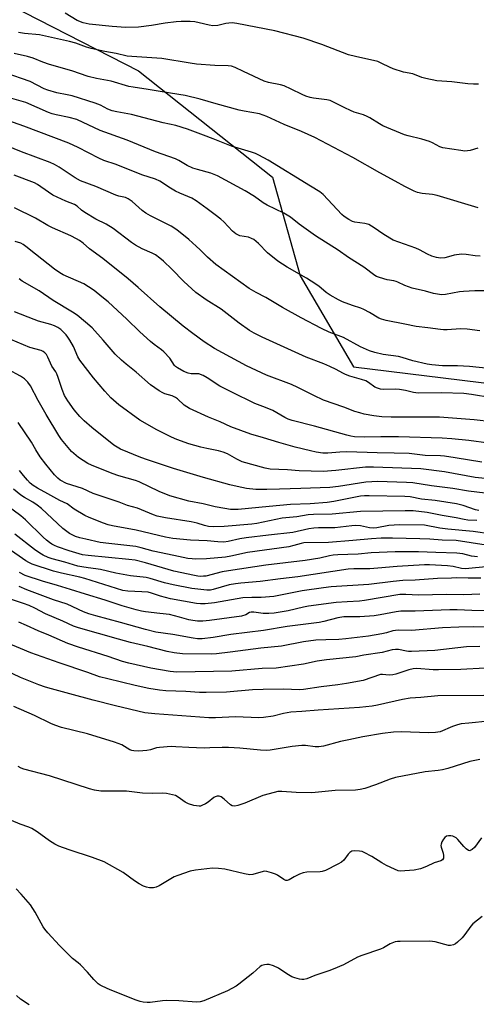
# Model space of a CAD drawing. Units: inches. Extents: x 1219771 to 1225771, y 565454 to 569455.
# Drawn here: x 1220090 to 1220257, y 566457 to 566818 of the extents above; entities that cross this region are included whole.
import ezdxf

# ---------------------------------------------------------------- set-up
doc = ezdxf.new("R2010")
doc.units = ezdxf.units.IN
doc.header["$MEASUREMENT"] = 0
doc.layers.add('NTRL-Trees', color=3, linetype='Continuous')
doc.layers.add('Undefined', color=1, linetype='Continuous')

msp = doc.modelspace()

# ---------------------------------------------------------------- linework, layer by layer
at = {"layer": 'NTRL-Trees'}
msp.add_polyline3d([(1219981.66, 566876.91, 0), (1220133.63, 566799.07, 0), (1220182.75, 566760.15, 0), (1220192.94, 566724.01, 0), (1220212.4, 566690.65, 0), (1220265.22, 566684.16, 0), (1220354.18, 566693.43, 0), (1220386.62, 566709.18, 0), (1220363.45, 566751.81, 0), (1220339.36, 566824.09, 0)], dxfattribs=at)
at = {"layer": 'Undefined'}
for points, elevation in [([(1220258.21, 566794.24), (1220256.43, 566794.18), (1220254.38, 566794.3), (1220248.45, 566795.09), (1220242.97, 566795.42), (1220238.96, 566796.25), (1220237.55, 566796.68), (1220234.22, 566797.96), (1220230.8, 566798.66), (1220227, 566799.88), (1220225.67, 566800.4), (1220222.87, 566801.82), (1220221.31, 566802.46), (1220213.17, 566804.32), (1220210.62, 566805), (1220200.79, 566808.72), (1220193.97, 566811.06), (1220183.6, 566813.77), (1220169.64, 566816.41), (1220167.94, 566816.62), (1220166.8, 566816.61), (1220165.68, 566816.44), (1220162.71, 566815.76), (1220160.86, 566815.61), (1220159.6, 566815.79), (1220155.95, 566816.71), (1220154.27, 566817.01), (1220152.56, 566817.14), (1220149.29, 566817.12), (1220147.52, 566817.01), (1220143.44, 566816.58), (1220138.38, 566815.74), (1220133.65, 566815.11), (1220129, 566814.98), (1220124, 566815.3), (1220115.58, 566816.24), (1220114.43, 566816.43), (1220113.34, 566816.71), (1220111.24, 566817.49), (1220106.81, 566820.26)], 526), ([(1220258.03, 566770.76), (1220255.16, 566769.92), (1220253.2, 566769.72), (1220251.73, 566769.86), (1220245.23, 566770.88), (1220244.13, 566771.29), (1220241.42, 566772.73), (1220240.35, 566773.17), (1220237.48, 566774.01), (1220232.46, 566775.24), (1220231.09, 566775.67), (1220223.25, 566778.94), (1220221.95, 566779.66), (1220218.42, 566781.88), (1220217.42, 566782.41), (1220216.12, 566782.94), (1220212.73, 566784.01), (1220211.37, 566784.53), (1220209.25, 566785.5), (1220203.9, 566788.18), (1220202.62, 566788.52), (1220197.76, 566789.06), (1220196.63, 566789.32), (1220194.96, 566789.84), (1220193.6, 566790.39), (1220189.65, 566792.42), (1220187.07, 566793.56), (1220185.71, 566793.93), (1220181.27, 566794.82), (1220179.69, 566795.32), (1220172.11, 566798.85), (1220169.04, 566800.36), (1220167.79, 566800.78), (1220166.55, 566800.92), (1220161.61, 566801.06), (1220154.88, 566801.56), (1220152.56, 566801.86), (1220142.26, 566803.6), (1220131.25, 566804.35), (1220129.52, 566804.53), (1220125.53, 566805.5), (1220121.38, 566806.19), (1220116.35, 566807.31), (1220114.61, 566807.82), (1220110.63, 566809.26), (1220108.37, 566809.84), (1220097.35, 566812.25), (1220091.84, 566812.8), (1220089.74, 566813.14)], 524), ([(1220258.15, 566748.89), (1220243.08, 566753.44), (1220241.38, 566753.8), (1220237.58, 566754.12), (1220235.95, 566754.54), (1220234.63, 566755.02), (1220231.26, 566756.69), (1220227.7, 566758.72), (1220222.15, 566761.68), (1220212.26, 566767.36), (1220198.27, 566774.64), (1220193.43, 566776.91), (1220187.01, 566779.5), (1220180.65, 566782.37), (1220177.96, 566783.35), (1220172.44, 566784.3), (1220170.52, 566784.73), (1220162.12, 566787.03), (1220156.27, 566788.77), (1220150.82, 566790.09), (1220142.28, 566791.41), (1220137.21, 566792.31), (1220131.71, 566793.06), (1220130.15, 566793.35), (1220123.66, 566795.36), (1220118.23, 566796.3), (1220115.26, 566797.06), (1220109.24, 566799.05), (1220101.02, 566801.36), (1220098.61, 566802.25), (1220095.04, 566803.73), (1220092.93, 566804.4), (1220088.12, 566805.43)], 522), ([(1220258.83, 566731.15), (1220257.07, 566731.33), (1220253.77, 566731.83), (1220252.04, 566731.89), (1220249.38, 566731.55), (1220247.26, 566730.93), (1220245.94, 566730.64), (1220244.31, 566730.49), (1220242.86, 566730.67), (1220241.2, 566731.21), (1220239.61, 566731.91), (1220236.61, 566733.56), (1220235.32, 566734.19), (1220226.99, 566737.1), (1220225.72, 566737.79), (1220223.25, 566739.35), (1220220.08, 566741.62), (1220218.02, 566742.75), (1220216.64, 566743.15), (1220212.92, 566743.67), (1220212.11, 566743.96), (1220210.8, 566744.64), (1220209.03, 566745.72), (1220208.12, 566746.45), (1220201.35, 566753.74), (1220200.16, 566754.81), (1220196.69, 566756.84), (1220181.17, 566766.37), (1220177.8, 566768.18), (1220176.48, 566768.81), (1220175.1, 566769.31), (1220167.71, 566771.56), (1220160.98, 566774.22), (1220157.5, 566775.48), (1220151.57, 566777.77), (1220147.38, 566779.07), (1220142.74, 566780.02), (1220131.14, 566783.15), (1220125.66, 566784.09), (1220123.98, 566784.46), (1220122.44, 566785.05), (1220119.68, 566786.58), (1220117.75, 566787.27), (1220109.35, 566789.9), (1220107.51, 566790.32), (1220103.77, 566791), (1220100.45, 566792), (1220099.13, 566792.56), (1220093.98, 566795.18), (1220084.82, 566798.41)], 520), ([(1220260.41, 566718.57), (1220256.98, 566718.51), (1220252.73, 566718.29), (1220251.31, 566718.11), (1220246.17, 566717.2), (1220244.87, 566717.09), (1220244.03, 566717.13), (1220241.73, 566717.51), (1220238.84, 566718.37), (1220233.97, 566719.54), (1220231.21, 566720.5), (1220228.74, 566721.69), (1220228.03, 566721.96), (1220227.28, 566722.14), (1220224.78, 566722.53), (1220221.98, 566723.36), (1220220.91, 566723.79), (1220220.24, 566724.18), (1220216.26, 566727.2), (1220210.66, 566730.68), (1220206.79, 566733.36), (1220198.56, 566738.66), (1220192.53, 566742.94), (1220189.35, 566745.47), (1220188.17, 566746.28), (1220186.88, 566746.97), (1220180.8, 566749.86), (1220179.39, 566750.72), (1220176.11, 566753.04), (1220172.76, 566755.17), (1220162.56, 566760.59), (1220160.22, 566761.57), (1220155.31, 566762.91), (1220153.6, 566763.45), (1220151.46, 566764.48), (1220148.45, 566766.27), (1220147.25, 566766.86), (1220139.85, 566769.41), (1220129.46, 566773.68), (1220119.57, 566777.28), (1220111, 566781.27), (1220108.3, 566781.99), (1220103.45, 566782.95), (1220102.02, 566783.33), (1220100.66, 566783.84), (1220092.35, 566787.48), (1220080.3, 566790.87)], 518), ([(1220258.7, 566703.8), (1220254.16, 566704.53), (1220251.69, 566704.64), (1220246.77, 566704.23), (1220245.4, 566704.22), (1220244.28, 566704.31), (1220239.74, 566705), (1220235.48, 566705.48), (1220231.3, 566706.34), (1220224.39, 566707.59), (1220222.77, 566708.08), (1220221.73, 566708.51), (1220218.31, 566710.63), (1220216.3, 566711.73), (1220215.2, 566712.16), (1220212.07, 566713.15), (1220208.47, 566714.51), (1220206.91, 566715.26), (1220203.93, 566716.91), (1220202.49, 566717.91), (1220199.69, 566720.2), (1220196.97, 566722.03), (1220195.21, 566723.14), (1220188.15, 566727.23), (1220184.69, 566729.43), (1220180.92, 566732.4), (1220177.69, 566735.82), (1220176.82, 566736.62), (1220175.89, 566737.33), (1220175.12, 566737.73), (1220174.02, 566738.11), (1220170.78, 566738.68), (1220169.27, 566739.44), (1220168.16, 566740.35), (1220164.94, 566743.79), (1220163.87, 566744.79), (1220161.8, 566746.38), (1220158.78, 566748.49), (1220154.75, 566751.48), (1220153.16, 566752.43), (1220148.75, 566754.28), (1220147.19, 566755.05), (1220145.42, 566756.12), (1220141.52, 566758.74), (1220139.93, 566759.45), (1220134.93, 566761.05), (1220125.43, 566764.8), (1220120.92, 566766.23), (1220119.08, 566767.09), (1220111.51, 566770.96), (1220108.13, 566772.55), (1220091.69, 566778.88), (1220085.82, 566780.92)], 516), ([(1220269.14, 566689.28), (1220254.91, 566690.84), (1220250.61, 566691.05), (1220245.02, 566690.99), (1220241.2, 566691.37), (1220239.45, 566691.68), (1220234.16, 566692.85), (1220230.29, 566694.1), (1220228.89, 566694.47), (1220223.37, 566695.15), (1220220.25, 566695.9), (1220218.29, 566696.56), (1220215.01, 566697.98), (1220208.74, 566701.43), (1220203.54, 566703.4), (1220200.7, 566704.7), (1220193.24, 566708.59), (1220186.41, 566712.44), (1220180.35, 566716.13), (1220176.76, 566717.95), (1220174.2, 566719.39), (1220162.01, 566728.12), (1220158.93, 566730.85), (1220156.28, 566733.55), (1220154.8, 566734.92), (1220152.08, 566737.28), (1220147.69, 566740.86), (1220145.61, 566742.16), (1220138.06, 566745.94), (1220136.3, 566746.93), (1220134.95, 566747.94), (1220131.34, 566751.2), (1220129.91, 566752.24), (1220128.93, 566752.64), (1220126.5, 566753.21), (1220125.4, 566753.55), (1220117.97, 566756.7), (1220112.36, 566758.85), (1220110.48, 566759.93), (1220104.59, 566763.84), (1220102.87, 566764.79), (1220101.34, 566765.52), (1220090.81, 566769.44), (1220077.89, 566774.67)], 514), ([(1220263.2, 566679.29), (1220255.64, 566680.54), (1220252.87, 566680.87), (1220244.71, 566681.18), (1220236.14, 566681.05), (1220234.42, 566681.28), (1220231.51, 566682.03), (1220229.29, 566682.38), (1220227.88, 566682.48), (1220223.55, 566682.41), (1220222.4, 566682.55), (1220221.28, 566682.81), (1220220.27, 566683.27), (1220217.89, 566684.99), (1220216.97, 566685.5), (1220215.42, 566686.06), (1220211.05, 566687.28), (1220209.54, 566687.82), (1220208.55, 566688.31), (1220206.16, 566689.7), (1220203.78, 566690.83), (1220201.64, 566691.76), (1220195.16, 566694.24), (1220191.03, 566696.01), (1220178.92, 566701.48), (1220176.06, 566702.96), (1220174.38, 566704.01), (1220170.55, 566706.67), (1220163.91, 566711.85), (1220158.4, 566715.17), (1220154.72, 566717.96), (1220153.19, 566719.25), (1220150.25, 566721.94), (1220145.86, 566726.49), (1220142.86, 566729.33), (1220141.53, 566730.49), (1220139.88, 566731.64), (1220138.64, 566732.35), (1220134.99, 566733.95), (1220132.61, 566735.18), (1220131.14, 566736.21), (1220124.34, 566741.34), (1220121.85, 566742.88), (1220118.04, 566744.81), (1220114.01, 566747.22), (1220112.8, 566748.03), (1220111.13, 566749.52), (1220110.23, 566750.14), (1220107.01, 566751.31), (1220102.32, 566753.54), (1220100.64, 566754.6), (1220096.64, 566757.46), (1220095.5, 566758.12), (1220088.07, 566760.93)], 512), ([(1220263.1, 566670.52), (1220256.69, 566671.29), (1220243.97, 566672.18), (1220240.28, 566672.29), (1220226.29, 566672.23), (1220222.8, 566672.35), (1220219.9, 566672.75), (1220216.38, 566673.39), (1220214.73, 566673.77), (1220212.99, 566674.33), (1220208.9, 566675.89), (1220201.51, 566678.51), (1220197.94, 566680.14), (1220192.06, 566683.16), (1220189.73, 566684.26), (1220180.61, 566687.61), (1220173.26, 566691.04), (1220161.48, 566697.44), (1220157.72, 566699.82), (1220153.56, 566702.88), (1220150.03, 566705.61), (1220141.45, 566712.68), (1220133.59, 566719.74), (1220129.83, 566722.89), (1220120.59, 566730.37), (1220115.75, 566733.87), (1220113.38, 566735.96), (1220112, 566736.99), (1220110.97, 566737.58), (1220108.83, 566738.62), (1220102.11, 566741.54), (1220100.44, 566742.46), (1220095.93, 566745.18), (1220088.2, 566748.96)], 510), ([(1220261.9, 566662.74), (1220254.74, 566663.64), (1220248.5, 566664.25), (1220244.95, 566664.51), (1220228.97, 566664.98), (1220222.52, 566665.03), (1220216.38, 566664.94), (1220212.85, 566665.08), (1220211.45, 566665.26), (1220210.03, 566665.59), (1220198.2, 566668.89), (1220189.92, 566671.06), (1220188.52, 566671.52), (1220187.29, 566672.07), (1220182.84, 566674.62), (1220180.23, 566675.74), (1220176.28, 566677.28), (1220167.91, 566681.37), (1220163.52, 566683.65), (1220158.83, 566686.69), (1220157.32, 566687.5), (1220155.74, 566688.06), (1220154.87, 566688.13), (1220153.01, 566688.12), (1220151.91, 566688.36), (1220150.29, 566689), (1220147.97, 566690.3), (1220147.27, 566690.81), (1220146.89, 566691.2), (1220145.15, 566693.85), (1220143, 566696.11), (1220142.14, 566696.85), (1220139.37, 566698.85), (1220138.03, 566699.95), (1220134.12, 566703.5), (1220129.44, 566708.08), (1220122.49, 566714.43), (1220120.28, 566716.31), (1220117.38, 566718.58), (1220115.34, 566720.03), (1220113.58, 566721.09), (1220106.08, 566724.42), (1220104.79, 566725.09), (1220102.9, 566726.43), (1220095.93, 566731.91), (1220092.35, 566734.81), (1220091.43, 566735.48), (1220090.52, 566735.93), (1220088.48, 566736.6)], 508), ([(1220259.54, 566655.75), (1220249.69, 566657.37), (1220245.75, 566657.93), (1220244.33, 566658.05), (1220238.75, 566658.21), (1220234.86, 566658.72), (1220232.85, 566658.9), (1220227.37, 566659.1), (1220221.08, 566659.19), (1220210.03, 566659.5), (1220207.4, 566659.43), (1220203, 566659.08), (1220201.26, 566659.1), (1220198.72, 566659.45), (1220196.74, 566659.85), (1220191.07, 566661.3), (1220185.06, 566662.95), (1220179.52, 566664.64), (1220174.85, 566665.96), (1220167.54, 566668.64), (1220163.56, 566670.48), (1220159.29, 566672.26), (1220152.34, 566675.47), (1220151.33, 566676.04), (1220150.42, 566676.69), (1220147.92, 566678.89), (1220147.25, 566679.38), (1220145.94, 566680), (1220143.31, 566680.73), (1220142.52, 566681.11), (1220141.25, 566681.88), (1220138.06, 566684.03), (1220132.81, 566688.76), (1220129.09, 566691.66), (1220127.38, 566693.16), (1220125.13, 566695.32), (1220120.75, 566700.43), (1220116.64, 566704.96), (1220114.29, 566707.02), (1220111.14, 566709.54), (1220109.46, 566710.71), (1220102.37, 566715.03), (1220097.22, 566718.47), (1220090.99, 566722.04), (1220089.87, 566722.92)], 506), ([(1220270.24, 566648.75), (1220257.06, 566650.09), (1220245.83, 566652.16), (1220237.18, 566653.3), (1220219.75, 566653.92), (1220216.82, 566653.88), (1220206.01, 566652.73), (1220201.28, 566652.38), (1220192.55, 566652.61), (1220188.25, 566652.9), (1220181.93, 566653.18), (1220180.05, 566653.58), (1220171.68, 566655.93), (1220169.68, 566656.81), (1220166.22, 566658.85), (1220164.63, 566659.47), (1220162.99, 566659.92), (1220158.67, 566660.73), (1220156.45, 566661.25), (1220152.07, 566662.52), (1220147.65, 566664.1), (1220145.74, 566664.9), (1220140.38, 566667.6), (1220134.09, 566671.16), (1220126.43, 566676.77), (1220123.51, 566679.35), (1220121.26, 566681.74), (1220117.21, 566686.7), (1220112.18, 566693.12), (1220111.44, 566694.37), (1220109.82, 566698.15), (1220108.47, 566700.48), (1220107.81, 566701.48), (1220107.11, 566702.37), (1220105.97, 566703.64), (1220105.18, 566704.37), (1220104.14, 566705.11), (1220102.83, 566705.74), (1220101.47, 566706.22), (1220097.02, 566707.44), (1220095.41, 566707.97), (1220088.16, 566710.81)], 504), ([(1220260.76, 566644.41), (1220254.64, 566645.09), (1220248.87, 566646.05), (1220241.08, 566647.06), (1220234.23, 566648.18), (1220231.89, 566648.33), (1220221.2, 566648.62), (1220219.2, 566648.59), (1220216.95, 566648.42), (1220206.93, 566646.79), (1220203.82, 566646.42), (1220193.15, 566646.16), (1220185.38, 566645.81), (1220180.71, 566645.71), (1220176.65, 566645.73), (1220173.22, 566646.09), (1220169.78, 566646.82), (1220167.18, 566647.45), (1220157.45, 566650.16), (1220146.53, 566653.38), (1220136.93, 566656.55), (1220134.5, 566657.48), (1220127.12, 566660.57), (1220125.83, 566661.19), (1220124.64, 566661.94), (1220116.54, 566668.42), (1220113.73, 566670.85), (1220112.1, 566672.47), (1220110.13, 566674.93), (1220107.75, 566678.24), (1220106.59, 566680.16), (1220105.66, 566682.38), (1220104.26, 566686.8), (1220103.74, 566688.15), (1220103.34, 566688.85), (1220101.86, 566690.95), (1220100.44, 566694.22), (1220099.88, 566695.19), (1220099.37, 566695.82), (1220098.71, 566696.27), (1220097.97, 566696.62), (1220093.85, 566697.8), (1220086.86, 566700.73)], 502), ([(1220258.42, 566638.07), (1220257.12, 566638.33), (1220252.65, 566639.91), (1220250.24, 566640.53), (1220242.44, 566641.71), (1220237.35, 566642.2), (1220233.27, 566643.04), (1220231.3, 566643.16), (1220218.23, 566643.46), (1220216.48, 566643.44), (1220215.03, 566643.26), (1220205.21, 566641.36), (1220202.83, 566641.02), (1220196.6, 566640.55), (1220189.38, 566640.3), (1220181.52, 566639.47), (1220170.14, 566638.45), (1220167.32, 566638.45), (1220165.27, 566638.73), (1220161.75, 566639.39), (1220157.4, 566640.48), (1220152.16, 566641.51), (1220145.19, 566643.36), (1220141.2, 566645), (1220133.9, 566648.6), (1220132.53, 566649.05), (1220126.46, 566650.74), (1220124.03, 566651.54), (1220116.39, 566654.6), (1220115.12, 566655.25), (1220113.34, 566656.32), (1220111.64, 566657.52), (1220109.14, 566659.67), (1220107.24, 566661.82), (1220105.44, 566664.06), (1220104.47, 566665.53), (1220099.76, 566673.27), (1220096.84, 566678.39), (1220094.09, 566683.68), (1220093.08, 566685.03), (1220091.92, 566686.25), (1220090.42, 566687.21), (1220085.94, 566689.65)], 500), ([(1220257.61, 566634.35), (1220254.4, 566634.55), (1220252.98, 566634.72), (1220250.03, 566635.36), (1220244.96, 566636.19), (1220239.44, 566637.32), (1220234.28, 566637.91), (1220231.36, 566637.97), (1220215.07, 566637.62), (1220204.62, 566636.67), (1220197.75, 566636.62), (1220195.86, 566636.4), (1220191.64, 566635.75), (1220186.31, 566635.23), (1220177.04, 566633.3), (1220175.22, 566633.02), (1220165.11, 566632.16), (1220161.24, 566632.04), (1220159.37, 566632.19), (1220157.81, 566632.58), (1220155.17, 566633.42), (1220153, 566633.92), (1220143.55, 566635.32), (1220140.51, 566636), (1220139.2, 566636.47), (1220133.32, 566638.87), (1220129.64, 566639.92), (1220126.56, 566641.1), (1220117.08, 566644.23), (1220113.17, 566646.08), (1220107.32, 566647.97), (1220104.98, 566649.21), (1220104.07, 566649.88), (1220102.9, 566651.09), (1220099.74, 566654.99), (1220097.66, 566657.75), (1220096.03, 566660.23), (1220094.46, 566663.06), (1220089.59, 566670.3)], 498), ([(1220263.08, 566629.37), (1220256.32, 566630.32), (1220247.02, 566631.18), (1220244.12, 566631.61), (1220238.51, 566632.67), (1220229.36, 566632.8), (1220225.37, 566632.53), (1220220.99, 566631.69), (1220219.9, 566631.56), (1220218.37, 566631.69), (1220215.05, 566632.41), (1220213.3, 566632.53), (1220211.86, 566632.43), (1220205.6, 566631.65), (1220199.58, 566631.68), (1220197.93, 566631.59), (1220196.03, 566631.31), (1220190.28, 566630.03), (1220181.36, 566628.97), (1220173.06, 566628.08), (1220170.84, 566627.67), (1220166.58, 566626.68), (1220164.97, 566626.47), (1220162.68, 566626.54), (1220158.77, 566626.94), (1220152.68, 566627.21), (1220146.27, 566627.78), (1220143.6, 566628.23), (1220132.86, 566630.82), (1220124.09, 566632.4), (1220122.5, 566632.83), (1220120.84, 566633.44), (1220115.61, 566635.51), (1220114, 566636.23), (1220110.03, 566638.59), (1220107.55, 566640.43), (1220104.81, 566641.75), (1220100.38, 566644.12), (1220096.65, 566646.21), (1220095.06, 566647.19), (1220093.94, 566648.1), (1220092.92, 566649.11), (1220091.48, 566650.81), (1220090.04, 566652.69)], 496), ([(1220261.1, 566625.29), (1220250.08, 566627.04), (1220245, 566627.17), (1220240.41, 566627.5), (1220236.71, 566627.65), (1220226.79, 566627.9), (1220222.57, 566627.86), (1220219.02, 566627.69), (1220212.25, 566627.05), (1220203.23, 566626.34), (1220194.3, 566626.18), (1220193.3, 566626), (1220190.53, 566625.2), (1220188.74, 566624.79), (1220173.63, 566622.66), (1220167.48, 566621.31), (1220165.5, 566620.95), (1220158.56, 566620.32), (1220154.49, 566620.25), (1220153.35, 566620.3), (1220151.73, 566620.51), (1220146.6, 566621.54), (1220139.06, 566623.16), (1220134.58, 566624.38), (1220132.66, 566624.82), (1220122.74, 566625.92), (1220119.67, 566626.36), (1220114.3, 566627.52), (1220112.19, 566628.07), (1220110.62, 566628.58), (1220109.37, 566629.13), (1220108.41, 566629.66), (1220105.96, 566631.48), (1220098.07, 566638.73), (1220096.54, 566640.03), (1220094.96, 566641.11), (1220091.93, 566642.83), (1220090.54, 566643.71), (1220087.79, 566645.82)], 494), ([(1220257.92, 566621.08), (1220255.71, 566621.35), (1220252.57, 566622.22), (1220250.32, 566622.44), (1220242.66, 566622.65), (1220236.3, 566622.93), (1220227.7, 566622.87), (1220218.97, 566622.5), (1220214.19, 566622.1), (1220210.38, 566621.89), (1220206.73, 566621.79), (1220205.04, 566621.63), (1220203.64, 566621.41), (1220200.09, 566620.63), (1220194.74, 566619.79), (1220180.31, 566618.06), (1220166.59, 566615.96), (1220164.27, 566615.53), (1220158.31, 566614.05), (1220157.48, 566613.94), (1220156.42, 566613.93), (1220155.35, 566614), (1220154.17, 566614.2), (1220146.63, 566615.77), (1220136.22, 566618.82), (1220132.46, 566619.81), (1220130.08, 566620.13), (1220115.22, 566621.55), (1220113.11, 566621.84), (1220108.29, 566623.24), (1220103.97, 566624.77), (1220102.91, 566625.2), (1220101.93, 566625.73), (1220101, 566626.33), (1220099.91, 566627.19), (1220098.66, 566628.32), (1220092.22, 566634.64), (1220090.5, 566636.14), (1220085.35, 566639.88)], 492), ([(1220262.19, 566617.5), (1220253.55, 566616.71), (1220252, 566616.86), (1220248.98, 566617.53), (1220246.94, 566617.83), (1220240.33, 566618.17), (1220238.46, 566618.2), (1220228.4, 566617.49), (1220221.38, 566616.87), (1220218.47, 566616.74), (1220212.56, 566616.66), (1220210.45, 566616.51), (1220192.08, 566613.76), (1220185.75, 566613.04), (1220178.22, 566612.02), (1220171.19, 566611.46), (1220169.24, 566611.24), (1220166.88, 566610.77), (1220161.05, 566609.05), (1220160, 566608.88), (1220158.68, 566608.84), (1220153.25, 566609.52), (1220146.34, 566610.81), (1220143.2, 566611.55), (1220137.98, 566613.17), (1220136.45, 566613.55), (1220130.73, 566614.09), (1220125.33, 566615.15), (1220119.78, 566616.42), (1220118.05, 566616.69), (1220115.16, 566617), (1220112.85, 566617.37), (1220111.48, 566617.71), (1220106.66, 566619.15), (1220101.96, 566620.37), (1220100.57, 566620.84), (1220098.66, 566621.66), (1220097.44, 566622.41), (1220095.6, 566623.74), (1220088.31, 566629.4)], 490), ([(1220259.07, 566613.23), (1220254.5, 566613.22), (1220250.33, 566613.34), (1220248.33, 566613.3), (1220243.28, 566613.1), (1220235.07, 566612.49), (1220230.55, 566612.37), (1220227.05, 566612.06), (1220218.12, 566610.9), (1220204.27, 566610.08), (1220201.48, 566609.75), (1220193.61, 566608.59), (1220183.22, 566606.59), (1220178.57, 566606.22), (1220175.19, 566606.2), (1220171.94, 566606.03), (1220161.45, 566604.21), (1220158.05, 566603.82), (1220156.33, 566603.81), (1220154.86, 566604.01), (1220145.35, 566605.69), (1220141.74, 566606.61), (1220138.43, 566607.77), (1220137.19, 566608.08), (1220134.94, 566608.26), (1220129.74, 566608.46), (1220127.89, 566608.75), (1220114.03, 566613.18), (1220112.13, 566613.65), (1220105.41, 566615.08), (1220102.56, 566615.79), (1220094.73, 566618.39), (1220093.5, 566618.94), (1220092.34, 566619.63), (1220085.87, 566624.15)], 488), ([(1220258.75, 566607.38), (1220252.89, 566607.21), (1220246.53, 566607.28), (1220236.32, 566607.02), (1220231.68, 566607.27), (1220229.45, 566607.23), (1220216.52, 566605.03), (1220214.64, 566604.86), (1220210.17, 566604.65), (1220206.06, 566604.3), (1220195.92, 566602.98), (1220194.11, 566602.67), (1220188.55, 566601.33), (1220183.43, 566600.47), (1220181.39, 566600.33), (1220179.35, 566600.33), (1220175.97, 566600.83), (1220174.9, 566600.86), (1220174.35, 566600.69), (1220172.99, 566599.89), (1220171.37, 566599.39), (1220159.72, 566597.75), (1220157.22, 566597.53), (1220155.25, 566597.55), (1220153.54, 566597.72), (1220152.14, 566598.03), (1220148.65, 566599.02), (1220145.07, 566599.9), (1220141.44, 566600.27), (1220136.17, 566600.98), (1220134.72, 566601.23), (1220132.82, 566601.69), (1220127.73, 566603.1), (1220121.45, 566605.16), (1220114.25, 566607.35), (1220108.74, 566609.16), (1220103.98, 566610.58), (1220098.46, 566612.11), (1220092.09, 566614.23), (1220090, 566615.28)], 486), ([(1220266.34, 566601.22), (1220255.83, 566601.43), (1220250.46, 566601.65), (1220247.81, 566601.62), (1220235.11, 566601.15), (1220229.85, 566601.19), (1220228.15, 566600.95), (1220222.28, 566599.8), (1220220.02, 566599.48), (1220214.75, 566599.04), (1220210.62, 566599.12), (1220208.91, 566599.06), (1220206.69, 566598.67), (1220201.57, 566597.41), (1220199.87, 566597.08), (1220188.15, 566595.56), (1220179.45, 566594.07), (1220167.54, 566592.59), (1220161.06, 566591.57), (1220156.93, 566591.05), (1220155.32, 566591.04), (1220153.68, 566591.24), (1220146.29, 566592.67), (1220140.05, 566593.49), (1220136.21, 566594.44), (1220127.02, 566597.05), (1220117.98, 566599.45), (1220115.47, 566600.19), (1220113.48, 566600.97), (1220107.57, 566603.72), (1220102.53, 566605.31), (1220092.77, 566608.96), (1220089.88, 566610.22)], 484), ([(1220258.79, 566546.85), (1220255.13, 566546.07), (1220246.98, 566543.6), (1220245.06, 566543.08), (1220243.52, 566542.81), (1220238.72, 566542.29), (1220227.8, 566540.29), (1220225.95, 566539.68), (1220220.54, 566537.51), (1220216.59, 566536.26), (1220214.89, 566535.82), (1220213.19, 566535.63), (1220205.7, 566535.46), (1220197.22, 566534.65), (1220191.48, 566534.79), (1220186.15, 566535.15), (1220184.69, 566535.09), (1220183.33, 566534.79), (1220179.21, 566533.64), (1220172.63, 566530.88), (1220170.1, 566529.96), (1220168.97, 566529.73), (1220168.04, 566529.86), (1220167.36, 566530.22), (1220165.06, 566532.34), (1220163.94, 566533.15), (1220163.21, 566533.39), (1220162.47, 566533.38), (1220161.75, 566533.2), (1220161.29, 566532.97), (1220159.22, 566531.17), (1220158.23, 566530.54), (1220156.92, 566529.93), (1220156.37, 566529.8), (1220155.85, 566529.76), (1220153.97, 566530.03), (1220151.97, 566530.64), (1220150.77, 566531.21), (1220148.2, 566533.04), (1220147.23, 566533.61), (1220146.17, 566533.94), (1220143.96, 566534.34), (1220142.29, 566534.51), (1220138.94, 566534.42), (1220135.07, 566534.47), (1220129.25, 566535.18), (1220119.8, 566535.29), (1220117.54, 566535.58), (1220115.73, 566536.07), (1220101.09, 566540.87), (1220091.59, 566543.3), (1220090.6, 566543.7), (1220089.61, 566544.24)], 472), ([(1220259.35, 566518.15), (1220256.74, 566514.61), (1220255.92, 566513.84), (1220255.26, 566513.48), (1220255.03, 566513.44), (1220254.58, 566513.52), (1220253.69, 566514.09), (1220252.86, 566514.95), (1220250.71, 566517.51), (1220250.06, 566518.12), (1220249.63, 566518.42), (1220248.89, 566518.72), (1220248.09, 566518.88), (1220247.3, 566518.93), (1220246.58, 566518.79), (1220245.97, 566518.3), (1220245.46, 566517.62), (1220244.87, 566516.62), (1220244.57, 566515.84), (1220244.52, 566515.31), (1220244.6, 566514.76), (1220245.3, 566512.54), (1220245.47, 566511.71), (1220245.39, 566510.72), (1220245.08, 566510.13), (1220244.45, 566509.77), (1220241.99, 566508.98), (1220239.2, 566507.6), (1220236.97, 566506.77), (1220234.63, 566506.36), (1220231.21, 566506.01), (1220229.79, 566505.95), (1220228.82, 566506.08), (1220227.45, 566506.61), (1220224.51, 566508.06), (1220222.84, 566509.03), (1220219.18, 566511.35), (1220216.36, 566512.77), (1220215.57, 566513.09), (1220214.71, 566513.28), (1220212.64, 566513.37), (1220211.81, 566513.21), (1220211.05, 566512.75), (1220210.47, 566512.12), (1220208.87, 566509.97), (1220208, 566509.21), (1220206.7, 566508.49), (1220202.13, 566506.23), (1220201.02, 566505.82), (1220200.21, 566505.69), (1220195.37, 566505.55), (1220193.97, 566505.38), (1220192.61, 566504.84), (1220190.75, 566503.86), (1220188.84, 566502.74), (1220188.15, 566502.52), (1220187.65, 566502.55), (1220186.91, 566502.83), (1220184.57, 566504.48), (1220183.82, 566504.89), (1220182.44, 566505.38), (1220180.74, 566505.82), (1220179.89, 566505.89), (1220179.32, 566505.83), (1220175.6, 566504.71), (1220174.46, 566504.57), (1220172.46, 566504.91), (1220165.26, 566506.67), (1220163, 566506.97), (1220160.74, 566506.98), (1220154.52, 566506.33), (1220152.54, 566505.88), (1220148.11, 566504.38), (1220146.76, 566503.85), (1220145.47, 566503.15), (1220141.2, 566500.56), (1220140.17, 566500.04), (1220139.1, 566499.8), (1220137.71, 566499.84), (1220136.56, 566500.11), (1220135.43, 566500.48), (1220133.88, 566501.26), (1220132.19, 566502.34), (1220128.04, 566505.39), (1220121.1, 566509.36), (1220116.82, 566510.98), (1220108.27, 566513.7), (1220104.52, 566515.09), (1220102.99, 566515.87), (1220101, 566517.04), (1220096.55, 566520.38), (1220094.6, 566521.6), (1220093.45, 566522.08), (1220090.29, 566523.2), (1220084.82, 566525.44)], 470), ([(1220259.6, 566489.39), (1220256.24, 566486.61), (1220255.47, 566485.74), (1220253.2, 566482.68), (1220252.25, 566481.54), (1220250.53, 566479.88), (1220249.84, 566479.37), (1220249.1, 566478.98), (1220248.04, 566478.72), (1220247.22, 566478.72), (1220242.37, 566480.06), (1220240.47, 566480.35), (1220229.58, 566480.21), (1220228.56, 566480.15), (1220227.78, 566480.01), (1220225.95, 566479.33), (1220223.42, 566477.82), (1220222.4, 566477.32), (1220215.51, 566475.07), (1220213.86, 566474.46), (1220208.82, 566471.67), (1220205.02, 566470.02), (1220203.36, 566469.38), (1220198.32, 566467.68), (1220195.35, 566466.49), (1220194.28, 566466.23), (1220193.5, 566466.21), (1220192.63, 566466.35), (1220190.91, 566466.84), (1220189.8, 566467.25), (1220188.01, 566468.29), (1220185.01, 566470.37), (1220183.17, 566471.22), (1220181.51, 566471.73), (1220180.69, 566471.78), (1220179.89, 566471.68), (1220178.87, 566471.4), (1220178.22, 566471.02), (1220175.61, 566468.58), (1220170.45, 566464.49), (1220169.5, 566463.83), (1220166.23, 566462.16), (1220157.62, 566458.43), (1220156.28, 566458.1), (1220154.89, 566457.96), (1220148.47, 566458.49), (1220143.9, 566458.55), (1220142.44, 566458.43), (1220137.99, 566457.82), (1220136.82, 566457.82), (1220135.38, 566457.95), (1220134.23, 566458.17), (1220132.82, 566458.65), (1220123.24, 566462.46), (1220120.33, 566463.8), (1220119.57, 566464.22), (1220118.88, 566464.72), (1220117.24, 566466.3), (1220114.96, 566468.92), (1220112.44, 566471.6), (1220111.57, 566472.36), (1220109.46, 566473.91), (1220108.19, 566475.11), (1220104.73, 566478.69), (1220100.46, 566483.3), (1220099.37, 566484.63), (1220098.73, 566485.57), (1220095.81, 566490.88), (1220094.12, 566493.6), (1220090.67, 566497.55), (1220088.83, 566499.42)], 468), ([(1220093.58, 566456.96), (1220090.41, 566459.01), (1220088.98, 566460.35)], 466)]:
    msp.add_lwpolyline(points, dxfattribs=dict(at, elevation=elevation))
for points in [[(1220260.7, 566595.34, 482), (1220256.61, 566595.46, 482), (1220251.06, 566595.37, 482), (1220245.12, 566595.11, 482), (1220233.73, 566594.15, 482), (1220228.97, 566594.21, 482), (1220227.79, 566594.15, 482), (1220226.89, 566593.96, 482), (1220224.56, 566593.22, 482), (1220222.85, 566592.86, 482), (1220217.93, 566592.07, 482), (1220209.69, 566590.98, 482), (1220207.05, 566590.75, 482), (1220202.33, 566590.71, 482), (1220198.62, 566590.52, 482), (1220194.08, 566589.91, 482), (1220186.02, 566588.4, 482), (1220178.48, 566587.66, 482), (1220167.28, 566586.12, 482), (1220162.22, 566585.56, 482), (1220160.24, 566585.43, 482), (1220149.77, 566585.6, 482), (1220146.74, 566585.85, 482), (1220144.18, 566586.37, 482), (1220137.04, 566588.23, 482), (1220130.78, 566589.71, 482), (1220126.35, 566590.86, 482), (1220111.62, 566595.06, 482), (1220109.86, 566595.65, 482), (1220105.98, 566597.54, 482), (1220099.62, 566600.19, 482), (1220095.62, 566602.29, 482), (1220093.6, 566603.25, 482), (1220091.5, 566604.03, 482), (1220086.38, 566605.73, 482)], [(1220258.71, 566588.27, 480), (1220253.81, 566588.15, 480), (1220242.26, 566586.81, 480), (1220233.68, 566586.41, 480), (1220232.61, 566586.42, 480), (1220231.89, 566586.51, 480), (1220229, 566587.18, 480), (1220227.83, 566587.18, 480), (1220226.68, 566586.97, 480), (1220222.95, 566586.04, 480), (1220216.27, 566585, 480), (1220213.3, 566584.44, 480), (1220202.53, 566583.39, 480), (1220199.18, 566582.86, 480), (1220194.08, 566581.8, 480), (1220184.07, 566580.35, 480), (1220179.03, 566580.13, 480), (1220167.89, 566579.23, 480), (1220147.75, 566578.81, 480), (1220145.28, 566579.07, 480), (1220138.17, 566580.34, 480), (1220130.11, 566582.09, 480), (1220127.8, 566582.77, 480), (1220122.56, 566584.58, 480), (1220111.62, 566587.96, 480), (1220107.8, 566589.39, 480), (1220100.83, 566592.39, 480), (1220096.84, 566593.95, 480), (1220092.59, 566595.98, 480), (1220089.79, 566597.14, 480)], [(1220260.69, 566580.29, 478), (1220251.74, 566579.78, 478), (1220243.64, 566579.64, 478), (1220241.66, 566579.69, 478), (1220235.62, 566580.13, 478), (1220234.38, 566580.03, 478), (1220232.76, 566579.66, 478), (1220228, 566578.07, 478), (1220226.86, 566577.8, 478), (1220225.51, 566577.76, 478), (1220223.1, 566578, 478), (1220222.29, 566577.92, 478), (1220215.94, 566575.83, 478), (1220209.94, 566574.64, 478), (1220206.74, 566574.17, 478), (1220200.58, 566573.47, 478), (1220194.16, 566572.48, 478), (1220192.57, 566572.39, 478), (1220186.86, 566572.57, 478), (1220179.4, 566572.52, 478), (1220175.47, 566572.33, 478), (1220165.96, 566571.56, 478), (1220158.43, 566571.32, 478), (1220156.04, 566571.35, 478), (1220150.97, 566571.7, 478), (1220143.68, 566572.02, 478), (1220141.39, 566572.22, 478), (1220137.45, 566572.79, 478), (1220132.48, 566573.89, 478), (1220122.39, 566576.35, 478), (1220119.36, 566577.17, 478), (1220115.03, 566578.74, 478), (1220104.61, 566582.2, 478), (1220094.24, 566585.87, 478), (1220079.83, 566591.84, 478)], [(1220260.27, 566570.33, 476), (1220243.33, 566570.14, 476), (1220237.14, 566569.56, 476), (1220233.27, 566569.32, 476), (1220230.44, 566568.84, 476), (1220221.24, 566566.74, 476), (1220219.26, 566566.4, 476), (1220214.66, 566565.89, 476), (1220199.55, 566564.93, 476), (1220193.56, 566564.4, 476), (1220189.53, 566564.14, 476), (1220186.84, 566563.71, 476), (1220183.01, 566562.71, 476), (1220179.5, 566562.17, 476), (1220177.74, 566562.15, 476), (1220169.23, 566562.49, 476), (1220161.89, 566562.14, 476), (1220159.41, 566562.15, 476), (1220139.63, 566563.51, 476), (1220135.97, 566563.98, 476), (1220125.25, 566566.5, 476), (1220117.05, 566568.55, 476), (1220108.44, 566570.95, 476), (1220101.83, 566572.68, 476), (1220099.62, 566573.35, 476), (1220097.18, 566574.21, 476), (1220090.44, 566576.93, 476), (1220084.81, 566579.57, 476)], [(1220261.92, 566560.84, 474), (1220254.68, 566560.2, 474), (1220251.9, 566559.86, 474), (1220250.54, 566559.54, 474), (1220248.68, 566558.91, 474), (1220244.2, 566557.02, 474), (1220242.47, 566556.68, 474), (1220240.1, 566556.6, 474), (1220229.89, 566556.95, 474), (1220227.14, 566556.8, 474), (1220223.03, 566556.31, 474), (1220215.85, 566555.18, 474), (1220210.71, 566554.04, 474), (1220207.72, 566553.49, 474), (1220201.4, 566551.76, 474), (1220199.75, 566551.43, 474), (1220198.4, 566551.46, 474), (1220194.92, 566552, 474), (1220193.48, 566551.99, 474), (1220189.96, 566551.63, 474), (1220181.88, 566550.3, 474), (1220180.54, 566550.19, 474), (1220178.32, 566550.31, 474), (1220170.85, 566551.02, 474), (1220166.69, 566551.22, 474), (1220164.33, 566551.27, 474), (1220159.81, 566551.06, 474), (1220157.75, 566551.05, 474), (1220152.13, 566551.19, 474), (1220147.39, 566551.53, 474), (1220145.65, 566551.59, 474), (1220141.33, 566551.28, 474), (1220140.26, 566551.06, 474), (1220138.1, 566550.42, 474), (1220136.66, 566550.17, 474), (1220133.73, 566549.95, 474), (1220131.97, 566550.03, 474), (1220131.19, 566550.18, 474), (1220130.46, 566550.43, 474), (1220127.51, 566552.25, 474), (1220124.87, 566553.22, 474), (1220115.02, 566556.21, 474), (1220105.43, 566558.59, 474), (1220103.05, 566559.38, 474), (1220101.49, 566560.07, 474), (1220095.53, 566563, 474), (1220087.97, 566566.24, 474)]]:
    msp.add_polyline3d(points, dxfattribs=at)

doc.saveas('drawing.dxf')
